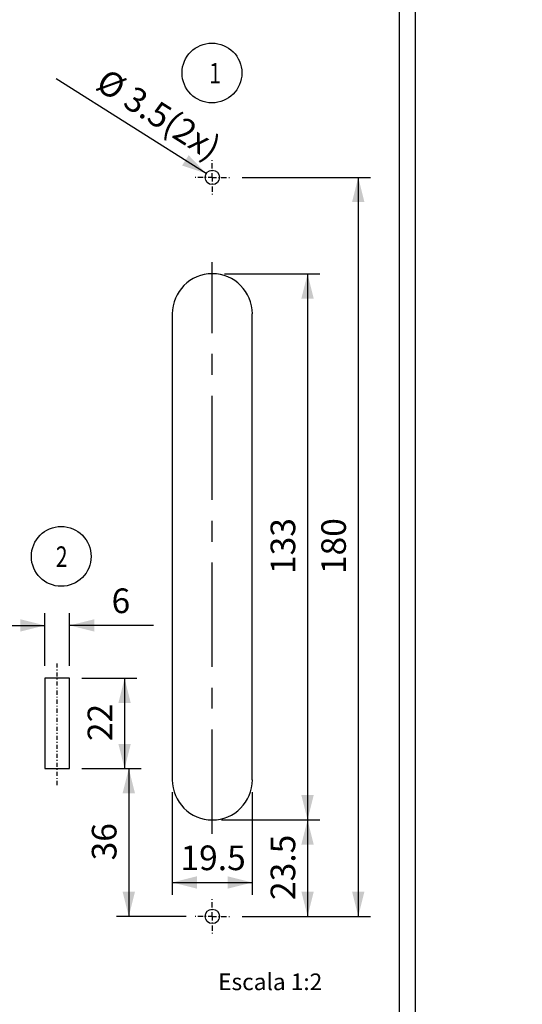
# Model space of a CAD drawing. Extents: x -244 to -32, y 11 to 318.
# Drawn here: x -93 to -32, y 78 to 198 of the extents above; entities that cross this region are included whole.
import ezdxf

# ---------------------------------------------------------------- set-up
doc = ezdxf.new("R2010")
doc.units = 0
doc.header["$MEASUREMENT"] = 0
doc.linetypes.add('CENTERX2', pattern=[20.32, 12.7, -2.54, 2.54, -2.54])
doc.linetypes.add('DASHDOT', pattern=[1, 0.5, -0.25, 0, -0.25])
doc.layers.get('0').update_dxf_attribs({"linetype": 'CONTINUOUS'})
doc.layers.get('DEFPOINTS').update_dxf_attribs({"linetype": 'CONTINUOUS'})
doc.layers.add('1', color=7, linetype='CONTINUOUS')
doc.layers.add('18', color=7, linetype='CONTINUOUS')
doc.styles.add('ROMANS', font='ROMANS', dxfattribs={"height": 0.2})
doc.styles.add('txt', font='TXT', dxfattribs={"height": 0.2})
doc.dimstyles.new('MSADIM', dxfattribs={"dimtxt": 3, "dimasz": 3, "dimexe": 1.5, "dimexo": 1.5, "dimgap": 1.5, "dimtad": 1, "dimdec": 3, "dimlfac": 2, "dimzin": 2, "dimtxsty": 'txt', "dimcen": 1.5, "dimazin": 3, "dimtfac": 1, "dimtdec": 3, "dimtofl": 0, "dimtmove": 0, "dimatfit": 3, "dimtvp": 1.5, "dimtolj": 1, "dimtzin": 2})

# ---------------------------------------------------------------- blocks, each defined once
blk = doc.blocks.new('SW_NO0')
at = {"layer": '18', "color": 7, "linetype": 'CONTINUOUS'}
blk.add_circle((0.92, 2), 3.64, dxfattribs=at)
at = {"layer": '18', "color": 7, "linetype": 'CONTINUOUS', "style": 'ROMANS', "width": 0.75}
blk.add_text('1', height=2.5, dxfattribs=at).set_placement((0.59, 0.72))
blk = doc.blocks.new('SW_NO3')
at = {"layer": '18', "color": 7, "linetype": 'CONTINUOUS'}
blk.add_circle((0.92, 2), 3.64, dxfattribs=at)
at = {"layer": '18', "color": 7, "linetype": 'CONTINUOUS', "style": 'ROMANS', "width": 0.75}
blk.add_text('2', height=2.5, dxfattribs=at).set_placement((0.27, 0.72))
blk = doc.blocks.new('SW_CEN')
at = {"layer": '18', "color": 7, "linetype": 'DASHDOT'}
for p, q in [((0, 1.25), (0, 2.125)), ((0, 0), (0, 1.25)), ((-1.25, 0), (-2.125, 0)), ((0, 0), (-1.25, 0)), ((0, 0), (0, -1.25)), ((0, 0), (1.25, 0)), ((1.25, 0), (2.125, 0)), ((0, -1.25), (0, -2.125))]:
    blk.add_line(p, q, dxfattribs=at)
blk = doc.blocks.new('SW_CE0')
at = {"layer": '18', "color": 7, "linetype": 'DASHDOT'}
for p, q in [((0, 1.25), (0, 2.125)), ((0, 0), (0, 1.25)), ((-1.25, 0), (-2.125, 0)), ((0, 0), (-1.25, 0)), ((0, 0), (0, -1.25)), ((0, 0), (1.25, 0)), ((1.25, 0), (2.125, 0)), ((0, -1.25), (0, -2.125))]:
    blk.add_line(p, q, dxfattribs=at)
blk = doc.blocks.new('*O2')
at = {"color": 7, "linetype": 'CONTINUOUS'}
for p, q in [((2.87, 28.38), (2.87, -28.37)), ((12.62, -28.37), (12.62, 28.38)), ((-9.63, -16), (-12.63, -16)), ((-12.63, -16), (-12.63, -27)), ((-9.63, -27), (-9.63, -16)), ((-12.63, -27), (-9.63, -27))]:
    blk.add_line(p, q, dxfattribs=at)
for centre in [(7.75, 45), (7.75, -45)]:
    blk.add_circle(centre, 0.875, dxfattribs=at)
for centre, start, end in [((7.75, 28.38), 0, 180), ((7.75, -28.37), 180, 360)]:
    blk.add_arc(centre, 4.88, start, end, dxfattribs=at)
blk = doc.blocks.new('*N9')
at = {"layer": '1', "color": 7, "linetype": 'CONTINUOUS'}
for p, q in [((-89.8748, 119.1114), (-89.8748, 125.5489)), ((-86.8748, 119.1114), (-86.8748, 125.5489)), ((-100.3748, 124.0489), (-89.8748, 124.0489)), ((-76.6747, 124.0489), (-86.8748, 124.0489))]:
    blk.add_line(p, q, dxfattribs=at)
for points in [[(-92.8748, 124.7989), (-89.8748, 124.0489), (-92.8748, 124.7989), (-92.8748, 123.2989)], [(-83.8748, 123.2989), (-86.8748, 124.0489), (-83.8748, 123.2989), (-83.8748, 124.7989)]]:
    blk.add_solid(points, dxfattribs=at)
at = {"layer": 'DEFPOINTS', "color": 0, "linetype": 'BYBLOCK'}
for p in [(-80.7217, 125.5489), (-89.8748, 124.0489), (-89.8748, 117.6114), (-86.8748, 117.6114)]:
    blk.add_point(p, dxfattribs=at).dxf.unprotected_set("ltscale", 0)
at = {"layer": '1', "color": 7, "linetype": 'CONTINUOUS', "insert": (-81.7687, 125.5489), "char_height": 3, "width": 25.641, "attachment_point": 7, "style": 'txt'}
blk.add_mtext('{\\A0;6}', dxfattribs=at)
blk = doc.blocks.new('*N10')
at = {"layer": '1', "color": 7, "linetype": 'CONTINUOUS'}
for p, q in [((-85.3748, 117.6114), (-78.6829, 117.6114)), ((-80.1829, 117.6114), (-80.1829, 106.6114)), ((-85.3748, 106.6114), (-78.6829, 106.6114))]:
    blk.add_line(p, q, dxfattribs=at)
for points in [[(-80.9329, 114.6114), (-80.1829, 117.6114), (-80.9329, 114.6114), (-79.4329, 114.6114)], [(-79.4329, 109.6114), (-80.1829, 106.6114), (-79.4329, 109.6114), (-80.9329, 109.6114)]]:
    blk.add_solid(points, dxfattribs=at)
at = {"layer": 'DEFPOINTS', "color": 0, "linetype": 'BYBLOCK'}
for p in [(-86.8748, 117.6114), (-80.1829, 117.6114), (-81.6829, 112.11135), (-86.8748, 106.6114)]:
    blk.add_point(p, dxfattribs=at).dxf.unprotected_set("ltscale", 0)
at = {"layer": '1', "color": 7, "linetype": 'CONTINUOUS', "insert": (-81.6829, 109.9593), "char_height": 3, "width": 28.95615, "attachment_point": 7, "rotation": 90, "style": 'txt'}
blk.add_mtext('{\\A0;22}', dxfattribs=at)
blk = doc.blocks.new('*N11')
at = {"layer": '1', "color": 7, "linetype": 'CONTINUOUS'}
for p, q in [((-85.3748, 106.6114), (-78.1687, 106.6114)), ((-79.6687, 106.6114), (-79.6687, 88.6114)), ((-72.6873, 88.6114), (-81.1687, 88.6114))]:
    blk.add_line(p, q, dxfattribs=at)
for points in [[(-80.4187, 103.6114), (-79.6687, 106.6114), (-80.4187, 103.6114), (-78.9187, 103.6114)], [(-78.9187, 91.6114), (-79.6687, 88.6114), (-78.9187, 91.6114), (-80.4187, 91.6114)]]:
    blk.add_solid(points, dxfattribs=at)
at = {"layer": 'DEFPOINTS', "color": 0, "linetype": 'BYBLOCK'}
for p in [(-86.8748, 106.6114), (-79.6687, 106.6114), (-81.1687, 97.61135), (-71.1873, 88.6114)]:
    blk.add_point(p, dxfattribs=at).dxf.unprotected_set("ltscale", 0)
at = {"layer": '1', "color": 7, "linetype": 'CONTINUOUS', "insert": (-81.1687, 95.4311), "char_height": 3, "width": 29.04075, "attachment_point": 7, "rotation": 90, "style": 'txt'}
blk.add_mtext('{\\A0;36}', dxfattribs=at)
blk = doc.blocks.new('*N12')
at = {"layer": '1', "color": 7, "linetype": 'CONTINUOUS'}
for p, q in [((-67.9998, 100.3615), (-56.397, 100.3615)), ((-57.897, 100.3615), (-57.897, 88.6114)), ((-65.8123, 88.6114), (-56.397, 88.6114))]:
    blk.add_line(p, q, dxfattribs=at)
for points in [[(-58.647, 97.3615), (-57.897, 100.3615), (-58.647, 97.3615), (-57.147, 97.3615)], [(-57.147, 91.6114), (-57.897, 88.6114), (-57.147, 91.6114), (-58.647, 91.6114)]]:
    blk.add_solid(points, dxfattribs=at)
at = {"layer": 'DEFPOINTS', "color": 0, "linetype": 'BYBLOCK'}
for p in [(-69.4998, 100.3615), (-57.897, 100.3615), (-59.397, 94.48645), (-67.3123, 88.6114)]:
    blk.add_point(p, dxfattribs=at).dxf.unprotected_set("ltscale", 0)
at = {"layer": '1', "color": 7, "linetype": 'CONTINUOUS', "insert": (-59.397, 90.6068), "char_height": 3, "width": 34.13895, "attachment_point": 7, "rotation": 90, "style": 'txt'}
blk.add_mtext('{\\A0;23.5}', dxfattribs=at)
blk = doc.blocks.new('*N13')
at = {"layer": '1', "color": 7, "linetype": 'CONTINUOUS'}
for p, q in [((-67.9998, 166.8614), (-56.397, 166.8614)), ((-57.897, 166.8614), (-57.897, 100.3755)), ((-68.371, 100.3755), (-56.397, 100.3755))]:
    blk.add_line(p, q, dxfattribs=at)
for points in [[(-58.647, 163.8614), (-57.897, 166.8614), (-58.647, 163.8614), (-57.147, 163.8614)], [(-57.147, 103.3755), (-57.897, 100.3755), (-57.147, 103.3755), (-58.647, 103.3755)]]:
    blk.add_solid(points, dxfattribs=at)
at = {"layer": 'DEFPOINTS', "color": 0, "linetype": 'BYBLOCK'}
for p in [(-69.4998, 166.8614), (-57.897, 166.8614), (-59.397, 133.61845), (-69.871, 100.3755)]:
    blk.add_point(p, dxfattribs=at).dxf.unprotected_set("ltscale", 0)
at = {"layer": '1', "color": 7, "linetype": 'CONTINUOUS', "insert": (-59.397, 130.305), "char_height": 3, "width": 32.44035, "attachment_point": 7, "rotation": 90, "style": 'txt'}
blk.add_mtext('{\\A0;133}', dxfattribs=at)
blk = doc.blocks.new('*N14')
at = {"layer": '1', "color": 7, "linetype": 'CONTINUOUS'}
for p, q in [((-65.8748, 178.6114), (-50.2255, 178.6114)), ((-51.7255, 178.6114), (-51.7255, 88.6114)), ((-65.8748, 88.6114), (-50.2255, 88.6114))]:
    blk.add_line(p, q, dxfattribs=at)
for points in [[(-52.4755, 175.6114), (-51.7255, 178.6114), (-52.4755, 175.6114), (-50.9755, 175.6114)], [(-50.9755, 91.6114), (-51.7255, 88.6114), (-50.9755, 91.6114), (-52.4755, 91.6114)]]:
    blk.add_solid(points, dxfattribs=at)
at = {"layer": 'DEFPOINTS', "color": 0, "linetype": 'BYBLOCK'}
for p in [(-67.3748, 178.6114), (-51.7255, 178.6114), (-53.2255, 133.61135), (-67.3748, 88.6114)]:
    blk.add_point(p, dxfattribs=at).dxf.unprotected_set("ltscale", 0)
at = {"layer": '1', "color": 7, "linetype": 'CONTINUOUS', "insert": (-53.2255, 130.2979), "char_height": 3, "width": 32.44035, "attachment_point": 7, "rotation": 90, "style": 'txt'}
blk.add_mtext('{\\A0;180}', dxfattribs=at)
blk = doc.blocks.new('*N15')
at = {"layer": '1', "color": 7, "linetype": 'CONTINUOUS'}
for p, q in [((-74.3748, 103.7364), (-74.3748, 91.2433)), ((-64.6248, 103.7364), (-64.6248, 91.2433)), ((-74.3748, 92.7433), (-64.6248, 92.7433))]:
    blk.add_line(p, q, dxfattribs=at)
for points in [[(-71.3748, 91.9933), (-74.3748, 92.7433), (-71.3748, 91.9933), (-71.3748, 93.4933)], [(-67.6248, 93.4933), (-64.6248, 92.7433), (-67.6248, 93.4933), (-67.6248, 91.9933)]]:
    blk.add_solid(points, dxfattribs=at)
at = {"layer": 'DEFPOINTS', "color": 0, "linetype": 'BYBLOCK'}
for p in [(-74.3748, 105.2364), (-64.6248, 105.2364), (-69.49975, 94.2433), (-74.3748, 92.7433)]:
    blk.add_point(p, dxfattribs=at).dxf.unprotected_set("ltscale", 0)
at = {"layer": '1', "color": 7, "linetype": 'CONTINUOUS', "insert": (-73.3794, 94.2433), "char_height": 3, "width": 34.13895, "attachment_point": 7, "style": 'txt'}
blk.add_mtext('{\\A0;19.5}', dxfattribs=at)
blk = doc.blocks.new('*N16')
at = {"layer": '1', "color": 7, "linetype": 'CONTINUOUS'}
blk.add_line((-70.24, 179.08), (-88.5, 190.61), dxfattribs=at)
blk.add_solid([(-72.38, 181.31), (-70.24, 179.08), (-72.38, 181.31), (-73.18, 180.05)], dxfattribs=at)
at = {"layer": 'DEFPOINTS', "color": 0, "linetype": 'BYBLOCK'}
for p in [(-78.62, 186.15), (-70.24, 179.08), (-68.76, 178.14)]:
    blk.add_point(p, dxfattribs=at).dxf.unprotected_set("ltscale", 0)
at = {"layer": '1', "color": 7, "linetype": 'CONTINUOUS', "insert": (-83.89, 189.47), "char_height": 3, "width": 59.1872, "attachment_point": 7, "rotation": 327.7334, "style": 'txt'}
blk.add_mtext('{\\A0;%%c 3.5(2x)}', dxfattribs=at)

msp = doc.modelspace()

# ---------------------------------------------------------------- linework, layer by layer
at = {"layer": '1', "color": 7, "linetype": 'CONTINUOUS'}
for points in [[(-47.73171, 300.07409), (-231.73171, 300.07409, 0.414213562), (-234.73171, 297.07409), (-234.73171, 23.07409, 0.414213562), (-231.73171, 20.07409), (-79.62368, 20.07409, 0.414213562), (-76.62368, 23.07409), (-76.62368, 23.83526, -0.414213562), (-74.62371, 25.83529), (-47.73171, 25.83526, 0.414213562), (-44.73171, 28.83526), (-44.73171, 297.07409, 0.414213562), (-47.73171, 300.07409)], [(-229.73171, 204.79439), (-154.64052, 204.79439, 0.414213648), (-151.64052, 207.79439), (-151.64055, 280.85959, -0.414213648), (-148.64051, 283.85959), (-49.73178, 283.85959, -0.414213562), (-46.73178, 280.85959), (-46.73178, 40.18659, -0.414213562), (-49.73181, 37.18659), (-75.62368, 37.18659, 0.414213562), (-78.62368, 34.18659), (-78.62368, 25.07409, -0.414213562), (-81.62371, 22.07409), (-175.65461, 22.07409, -0.414213562), (-178.65461, 25.07409), (-178.65461, 34.18659, 0.414213562), (-181.65461, 37.18659), (-229.73171, 37.18659, -0.414213562), (-232.73171, 40.18659), (-232.73171, 201.79439, -0.414213562), (-229.73171, 204.79439)]]:
    msp.add_lwpolyline(points, format="xyb", dxfattribs=at)
at = {"layer": '18', "color": 7, "linetype": 'CENTERX2'}
msp.add_line((-69.49987, 98.6836), (-69.49987, 168.3008), dxfattribs=at)
at = {"layer": '18', "color": 7, "linetype": 'DASHDOT'}
msp.add_line((-88.37487, 104.6114), (-88.37487, 119.6114), dxfattribs=at)

# ---------------------------------------------------------------- block references
at = {"color": 7, "linetype": 'CONTINUOUS'}
msp.add_blockref('*O2', (-77.2498, 133.6113), dxfattribs=at)
at = {"layer": '18', "color": 7, "linetype": 'CONTINUOUS'}
for name, p in [('SW_NO0', (-70.4615, 189.3289)), ('SW_NO3', (-88.8174, 130.4541))]:
    msp.add_blockref(name, p, dxfattribs=at)
at = {"layer": '18', "color": 7, "linetype": 'DASHDOT'}
for name, p in [('SW_CEN', (-69.4998, 178.6112)), ('SW_CE0', (-69.4998, 88.6112))]:
    msp.add_blockref(name, p, dxfattribs=at)

# ---------------------------------------------------------------- texts
at = {"layer": '18', "color": 7, "linetype": 'CONTINUOUS', "style": 'txt'}
msp.add_text('%%UEscala 1:2', height=2.025, dxfattribs=at).set_placement((-68.7841, 79.6319))

# ---------------------------------------------------------------- dimensions: what is measured, and where the dimension line sits
at = {"layer": '1', "color": 7, "linetype": 'CONTINUOUS'}
dim = msp.add_diameter_dim_2p(p1=(-68.75992, 178.14427), p2=(-70.23968, 179.07853), dimstyle='MSADIM', dxfattribs=at)
dim.commit()
dim.dimension.update_dxf_attribs({"geometry": '*N16', "text_midpoint": (-78.62408, 186.14606), "dimtype": 163})
for base, p1, p2, picture, middle in [((-51.7255, 178.6114), (-67.3748, 88.6114), (-67.3748, 178.6114), '*N14', (-53.2255, 133.61135)), ((-57.897, 166.8614), (-69.871, 100.3755), (-69.4998, 166.8614), '*N13', (-59.397, 133.61845)), ((-80.1829, 117.6114), (-86.8748, 106.6114), (-86.8748, 117.6114), '*N10', (-81.6829, 112.11135)), ((-57.897, 100.3615), (-67.3123, 88.6114), (-69.4998, 100.3615), '*N12', (-59.397, 94.48645)), ((-79.6687, 106.6114), (-71.1873, 88.6114), (-86.8748, 106.6114), '*N11', (-81.1687, 97.61135))]:
    dim = msp.add_linear_dim(base=base, p1=p1, p2=p2, angle=90, dimstyle='MSADIM', dxfattribs=at)
    dim.commit()
    dim.dimension.update_dxf_attribs({"geometry": picture, "text_midpoint": middle, "dimtype": 160})
for base, p1, p2, picture, middle in [((-89.8748, 124.0489), (-86.8748, 117.6114), (-89.8748, 117.6114), '*N9', (-80.7217, 125.5489)), ((-74.3748, 92.7433), (-64.6248, 105.2364), (-74.3748, 105.2364), '*N15', (-69.49975, 94.2433))]:
    dim = msp.add_linear_dim(base=base, p1=p1, p2=p2, dimstyle='MSADIM', dxfattribs=at)
    dim.commit()
    dim.dimension.update_dxf_attribs({"geometry": picture, "text_midpoint": middle, "dimtype": 160})

doc.saveas('drawing.dxf')
